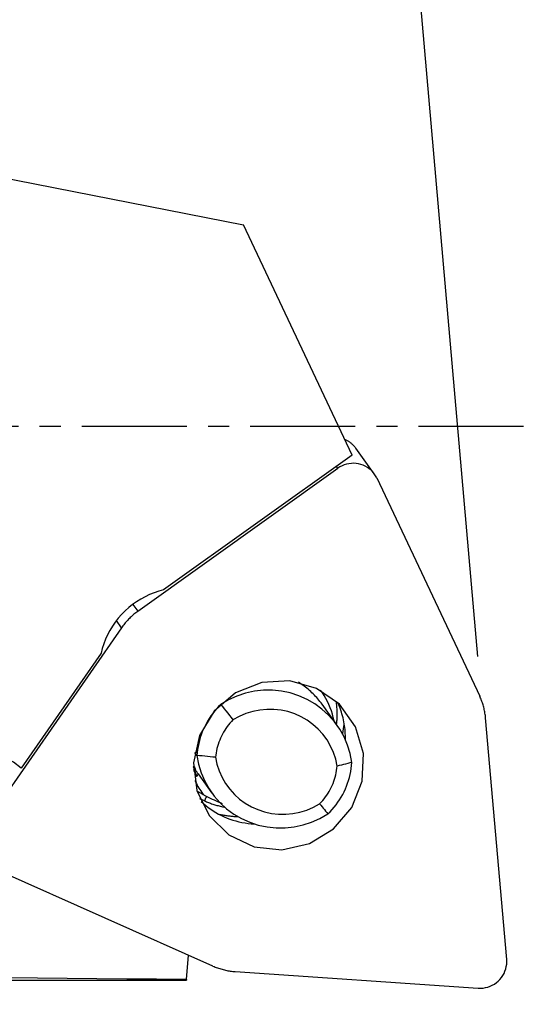
# Model space of a CAD drawing. Extents: x -216 to 135, y -36 to 42.
# Drawn here: x 85 to 101, y -17 to 12 of the extents above; entities that cross this region are included whole.
import ezdxf

# ---------------------------------------------------------------- set-up
doc = ezdxf.new("R2010")
doc.units = 0
doc.header["$MEASUREMENT"] = 0
doc.linetypes.add('CENTER', pattern=[5.059896, 3.162435, -0.632487, 0.632487, -0.632487])
doc.layers.get('0').update_dxf_attribs({"linetype": 'CONTINUOUS'})
for name, color, linetype in [('1', 4, 'CONTINUOUS'), ('2L', 7, 'CONTINUOUS'), ('SK2', 7, 'CONTINUOUS'), ('SK4', 2, 'CENTER')]:
    doc.layers.add(name, color=color, linetype=linetype)
doc.styles.add('SANDVIK_STYLE', font='simplex.shx', dxfattribs={"height": 3})
doc.styles.get("Standard").update_dxf_attribs({"font": 'simplex.shx'})
doc.dimstyles.new('SANDVIK_DIM', dxfattribs={"dimscale": 0, "dimtxt": 4.5, "dimasz": 4.57, "dimexe": 5, "dimexo": 0, "dimgap": 2.3, "dimtad": 1, "dimdsep": 46, "dimtxsty": 'SANDVIK_STYLE', "dimcen": 0.09, "dimclrd": 256, "dimclre": 256, "dimclrt": 256, "dimadec": 0, "dimazin": 0, "dimtfac": 1, "dimtofl": 0, "dimtmove": 2, "dimatfit": 3, "dimfxl": 1, "dimtolj": 1, "dimtzin": 0, "dimarcsym": 0})

# ---------------------------------------------------------------- blocks, each defined once
blk = doc.blocks.new('*D0')
for p, q in [((99.058443, -6.913053), (95.267978, 36.41216)), ((103.93, 0), (135.004877, 0))]:
    blk.add_line(p, q)
blk.add_arc((98.453629, 0), 34.551248, 0, 95)
for points in [[(95.442289, 34.41977), (98.583863, 35.040945), (98.637589, 34.20668)], [(133.004877, 0), (132.514109, 3.164568), (133.349882, 3.183758)]]:
    blk.add_solid(points)
blk.add_text("95%%d0'", height=4.5, rotation=317.5).set_placement((118.618959, 31.436947))
blk = doc.blocks.new('*D2')
for p, q in [((-201.32, -14.49125), (-201.32, -36.125)), ((99.93, -18.875), (99.93, -36.125)), ((-201.32, -34.125), (99.93, -34.125))]:
    blk.add_line(p, q)
for points in [[(-201.32, -34.125), (-198.145, -33.707003), (-198.145, -34.542997)], [(99.93, -34.125), (96.755, -34.542997), (96.755, -33.707003)]]:
    blk.add_solid(points)
blk.add_text('300.0', height=4.5).set_placement((-57.510132, -31.875))

msp = doc.modelspace()

# ---------------------------------------------------------------- linework, layer by layer
at = {"layer": '1'}
for p, q in [((76.38222, 9.121114), (92.012346, 6.043001)), ((95.281206, -0.869886), (92.012346, 6.043001)), ((95.281206, -0.869886), (89.614656, -4.91526)), ((95.947899, -1.434158), (95.387736, -0.657419)), ((88.838939, -5.558609), (94.852456, -1.265534)), ((94.852456, -1.265534), (94.809813, -1.206405)), ((96.018733, -1.554164), (99.114824, -8.101685)), ((88.689095, -5.350831), (88.838939, -5.558609)), ((88.350842, -6.052233), (88.195738, -5.837162)), ((88.350842, -6.052233), (84.137905, -12.101431)), ((87.734884, -6.816322), (85.329411, -10.27025)), ((91.331643, -8.351801), (91.329371, -8.348651)), ((94.823153, -8.970021), (94.376198, -8.350261)), ((99.92705, -16.008929), (99.292866, -8.760166)), ((90.617067, -9.884987), (90.551376, -9.793899)), ((90.562873, -10.291923), (90.514286, -10.22455)), ((90.612305, -10.517266), (90.577019, -10.468337)), ((90.648954, -10.438633), (90.612305, -10.517266)), ((90.648945, -10.438674), (91.067895, -11.019602)), ((90.839602, -11.24785), (90.706065, -11.188476)), ((91.097323, -16.209988), (84.449621, -13.2543)), ((90.299894, -16.610758), (90.364322, -15.884092)), ((91.763461, -16.374844), (99.072489, -16.873168)), ((73.509236, -16.631494), (90.298056, -16.631494)), ((90.299894, -16.610758), (90.298056, -16.631494))]:
    msp.add_line(p, q, dxfattribs=at)
for points in [[(95.387731, -0.657413, 0), (95.37439, -0.639475, 0), (95.360528, -0.621936, 0), (95.346156, -0.60481, 0), (95.331287, -0.588111, 0), (95.315931, -0.571854, 0), (95.300103, -0.55605, 0), (95.283816, -0.540715, 0), (95.267082, -0.52586, 0), (95.249915, -0.511497, 0), (95.232331, -0.497638, 0), (95.214342, -0.484296, 0), (95.195965, -0.47148, 0), (95.177214, -0.459202, 0), (95.158105, -0.447472, 0), (95.138654, -0.436298, 0), (95.118876, -0.425692, 0), (95.098788, -0.415661, 0), (95.078407, -0.406213, 0), (95.05775, -0.397357, 0)], [(96.018733, -1.554164, 0), (95.98521, -1.491094, 0), (95.945943, -1.431459, 0), (95.901265, -1.375761, 0), (95.851551, -1.324471, 0), (95.797221, -1.278021, 0), (95.738733, -1.236803, 0), (95.67658, -1.201163, 0), (95.611286, -1.171403, 0), (95.543402, -1.147774, 0), (95.473501, -1.130475, 0), (95.40217, -1.119651, 0), (95.330013, -1.115395, 0), (95.257637, -1.117741, 0), (95.185653, -1.12667, 0), (95.114668, -1.142107, 0), (95.045281, -1.163922, 0), (94.978075, -1.191931, 0), (94.913619, -1.225897, 0), (94.852456, -1.265534, 0)], [(89.614656, -4.91526, 0), (89.471733, -4.954271, 0), (89.331227, -5.001601, 0), (89.193637, -5.057085, 0), (89.059446, -5.120526, 0), (88.929129, -5.1917, 0), (88.803146, -5.270356, 0), (88.681941, -5.356217, 0), (88.565943, -5.448979, 0), (88.455561, -5.548315, 0), (88.351184, -5.653874, 0), (88.253181, -5.765284, 0), (88.161898, -5.882151, 0), (88.077657, -6.004062, 0), (88.000755, -6.130588, 0), (87.931465, -6.261282, 0), (87.87003, -6.395682, 0), (87.816667, -6.533314, 0), (87.771566, -6.673693, 0), (87.734884, -6.816322, 0)], [(88.838939, -5.558609, 0), (88.809227, -5.580226, 0), (88.77991, -5.602374, 0), (88.750997, -5.625046, 0), (88.722498, -5.648234, 0), (88.694422, -5.671929, 0), (88.666778, -5.696125, 0), (88.639578, -5.720812, 0), (88.612828, -5.745983, 0), (88.586539, -5.771629, 0), (88.560719, -5.797741, 0), (88.535377, -5.824311, 0), (88.510522, -5.851329, 0), (88.486162, -5.878787, 0), (88.462305, -5.906675, 0), (88.438959, -5.934984, 0), (88.416132, -5.963704, 0), (88.393832, -5.992825, 0), (88.372066, -6.022338, 0), (88.350842, -6.052233, 0)], [(90.983782, -11.685377, 0), (91.577167, -12.269194, 0), (92.333015, -12.626209, 0), (93.169417, -12.717733, 0), (93.995737, -12.533848, 0), (94.72243, -12.094481, 0), (95.270747, -11.447245, 0), (95.58127, -10.662277, 0), (95.620349, -9.824641, 0), (95.383749, -9.025108, 0), (94.897109, -8.350319, 0), (94.213165, -7.873399, 0), (93.406031, -7.646029, 0), (92.563175, -7.692848, 0), (91.775932, -8.008782, 0), (91.129612, -8.559596, 0), (90.694254, -9.2856, 0), (90.517036, -10.10812, 0), (90.617162, -10.938023, 0), (90.983782, -11.685377, 0)], [(95.272813, -10.096005, 0), (95.222121, -9.831755, 0), (95.14364, -9.574808, 0), (95.038241, -9.328011, 0), (94.90709, -9.0941, 0), (94.751643, -8.875665, 0), (94.57362, -8.675128, 0), (94.374995, -8.494711, 0), (94.157968, -8.336412, 0), (93.924945, -8.201986, 0), (93.678507, -8.092923, 0), (93.421386, -8.01043, 0), (93.15643, -7.955422, 0), (92.886575, -7.928509, 0), (92.614812, -7.929989, 0), (92.344151, -7.959845, 0), (92.077593, -8.017747, 0), (91.81809, -8.103052, 0), (91.568518, -8.214816, 0), (91.331643, -8.351801, 0)], [(94.376176, -8.35023, 0), (94.345703, -8.308881, 0), (94.314385, -8.268167, 0), (94.282235, -8.228106, 0), (94.249265, -8.188713, 0), (94.215489, -8.150004, 0), (94.180921, -8.111995, 0), (94.145574, -8.074701, 0), (94.109463, -8.038138, 0), (94.072604, -8.002321, 0), (94.03501, -7.967263, 0), (93.996697, -7.93298, 0), (93.95768, -7.899486, 0), (93.917977, -7.866793, 0), (93.877602, -7.834915, 0), (93.836572, -7.803866, 0), (93.794903, -7.773657, 0), (93.752614, -7.744302, 0), (93.70972, -7.715811, 0), (93.66624, -7.688197, 0)], [(94.73807, -8.843403, 0), (94.714546, -8.745259, 0), (94.687233, -8.647544, 0), (94.65613, -8.550679, 0), (94.62124, -8.455084, 0), (94.582562, -8.361179, 0), (94.540061, -8.269267, 0), (94.49362, -8.179116, 0), (94.443353, -8.090918, 0), (94.389403, -8.004936, 0), (94.331912, -7.921433, 0)], [(94.814749, -8.958373, 0), (94.81864, -8.921915, 0), (94.82205, -8.885418, 0), (94.824978, -8.84889, 0), (94.827423, -8.812336, 0), (94.829386, -8.775763, 0), (94.830865, -8.739176, 0), (94.831862, -8.702583, 0), (94.832375, -8.665989, 0), (94.832404, -8.629402, 0), (94.831949, -8.592826, 0), (94.831012, -8.556269, 0), (94.82959, -8.519737, 0), (94.827686, -8.483236, 0), (94.825299, -8.446772, 0), (94.822429, -8.410352, 0), (94.819078, -8.373981, 0), (94.815245, -8.337667, 0), (94.810932, -8.301416, 0), (94.806139, -8.265233, 0)], [(99.292866, -8.760166, 0), (99.289378, -8.724155, 0), (99.285224, -8.688227, 0), (99.280404, -8.652394, 0), (99.274921, -8.616668, 0), (99.268777, -8.581061, 0), (99.261972, -8.545585, 0), (99.25451, -8.510252, 0), (99.246393, -8.475073, 0), (99.237624, -8.440062, 0), (99.228206, -8.405229, 0), (99.218142, -8.370586, 0), (99.207435, -8.336146, 0), (99.196089, -8.301919, 0), (99.184108, -8.267917, 0), (99.171496, -8.234152, 0), (99.158257, -8.200635, 0), (99.144395, -8.167378, 0), (99.129916, -8.134391, 0), (99.114824, -8.101685, 0)], [(91.331643, -8.351801, 0), (91.267215, -8.416761, 0), (91.205334, -8.484115, 0), (91.146093, -8.553762, 0), (91.089584, -8.625596, 0), (91.03589, -8.699507, 0), (90.985094, -8.775384, 0), (90.937274, -8.853112, 0), (90.8925, -8.932572, 0), (90.850842, -9.013644, 0), (90.812363, -9.096204, 0), (90.777121, -9.180129, 0), (90.745169, -9.265289, 0), (90.716556, -9.351557, 0), (90.691326, -9.438801, 0), (90.669516, -9.526888, 0), (90.65116, -9.615686, 0), (90.636285, -9.705059, 0), (90.624915, -9.794871, 0), (90.617067, -9.884987, 0)], [(91.331643, -8.351801, 0), (91.384035, -8.418384, 0), (91.436443, -8.484966, 0), (91.488866, -8.551548, 0), (91.541307, -8.61813, 0), (91.593767, -8.684711, 0), (91.646249, -8.751291, 0), (91.698755, -8.817871, 0)], [(94.832478, -10.205669, 0), (94.787845, -9.998298, 0), (94.72193, -9.796992, 0), (94.635429, -9.603876, 0), (94.529255, -9.420992, 0), (94.404531, -9.25027, 0), (94.262573, -9.093515, 0), (94.104881, -8.952382, 0), (93.933122, -8.828363, 0), (93.749109, -8.722766, 0), (93.554786, -8.636709, 0), (93.352206, -8.571099, 0), (93.143509, -8.52663, 0), (92.9309, -8.503772, 0), (92.716625, -8.502766, 0), (92.502946, -8.523622, 0), (92.292122, -8.566121, 0), (92.086379, -8.629814, 0), (91.887891, -8.714027, 0), (91.698755, -8.817871, 0)], [(95.077548, -9.411511, 0), (95.078303, -9.351406, 0), (95.07763, -9.291329, 0), (95.075529, -9.231312, 0), (95.072, -9.171388, 0), (95.067047, -9.111592, 0), (95.060671, -9.051956, 0), (95.052877, -8.992514, 0), (95.043668, -8.933299, 0), (95.03305, -8.874344, 0), (95.021028, -8.815681, 0), (95.00761, -8.757345, 0), (94.992803, -8.699366, 0), (94.976615, -8.641778, 0), (94.959055, -8.584612, 0), (94.940133, -8.5279, 0), (94.91986, -8.471675, 0), (94.898246, -8.415967, 0), (94.875304, -8.360807, 0), (94.851047, -8.306227, 0)], [(91.698755, -8.817871, 0), (91.652908, -8.866457, 0), (91.608825, -8.916623, 0), (91.566566, -8.968303, 0), (91.526183, -9.021431, 0), (91.487731, -9.075935, 0), (91.451259, -9.131747, 0), (91.416815, -9.188791, 0), (91.384445, -9.246995, 0), (91.354189, -9.306282, 0), (91.326089, -9.366574, 0), (91.30018, -9.427793, 0), (91.276496, -9.489859, 0), (91.255068, -9.552691, 0), (91.235925, -9.616207, 0), (91.219091, -9.680324, 0), (91.204589, -9.744957, 0), (91.192436, -9.810024, 0), (91.182649, -9.875438, 0), (91.175242, -9.941115, 0)], [(94.994584, -9.243456, 0), (94.997944, -9.226951, 0), (95.001213, -9.21043, 0), (95.004389, -9.193894, 0), (95.007474, -9.177341, 0), (95.010467, -9.160774, 0), (95.013369, -9.144193, 0), (95.016178, -9.127597, 0), (95.018894, -9.110989, 0), (95.021519, -9.094367, 0), (95.024051, -9.077733, 0), (95.026491, -9.061087, 0), (95.028839, -9.04443, 0), (95.031094, -9.027762, 0), (95.033256, -9.011083, 0), (95.035326, -8.994395, 0), (95.037302, -8.977697, 0), (95.039186, -8.960991, 0), (95.040978, -8.944276, 0), (95.042676, -8.927554, 0)], [(85.329411, -10.27025, 0), (85.105603, -10.08796, 0), (84.851169, -9.950137, 0), (84.574714, -9.861441, 0), (84.285592, -9.824875, 0), (83.99358, -9.841674, 0), (83.708557, -9.91127, 0), (83.440164, -10.031309, 0), (83.197479, -10.197731, 0), (82.988712, -10.404906, 0), (82.820924, -10.645826, 0), (82.699791, -10.912343, 0), (82.62941, -11.19544, 0), (82.612162, -11.485543, 0), (82.64863, -11.772837, 0), (82.737581, -12.047605, 0), (82.876006, -12.300554, 0), (83.059222, -12.523125, 0), (83.281033, -12.707792, 0), (83.533934, -12.848307, 0)], [(91.175242, -9.941115, 0), (91.09546, -9.93306, 0), (91.015694, -9.925018, 0), (90.935944, -9.91699, 0), (90.856207, -9.908974, 0), (90.776483, -9.900969, 0), (90.69677, -9.892974, 0), (90.617067, -9.884987, 0)], [(90.617067, -9.884987, 0), (90.66685, -10.149425, 0), (90.744445, -10.406653, 0), (90.848991, -10.653822, 0), (90.97933, -10.888191, 0), (91.134018, -11.107165, 0), (91.31134, -11.308316, 0), (91.509333, -11.489417, 0), (91.725801, -11.648459, 0), (91.958347, -11.783681, 0), (92.204393, -11.893585, 0), (92.461213, -11.976952, 0), (92.725961, -12.032859, 0), (92.995704, -12.060687, 0), (93.267453, -12.060126, 0), (93.538196, -12.031184, 0), (93.804934, -11.97418, 0), (94.064711, -11.889747, 0), (94.314647, -11.778821, 0), (94.551975, -11.642629, 0)], [(91.175242, -9.941115, 0), (91.219264, -10.148626, 0), (91.284586, -10.350134, 0), (91.370516, -10.543509, 0), (91.476148, -10.72671, 0), (91.600364, -10.897801, 0), (91.741855, -11.054975, 0), (91.899123, -11.196571, 0), (92.070509, -11.321094, 0), (92.254202, -11.427228, 0), (92.448261, -11.513852, 0), (92.650636, -11.58005, 0), (92.85919, -11.625125, 0), (93.071719, -11.648599, 0), (93.285978, -11.650224, 0), (93.499705, -11.629984, 0), (93.71064, -11.588092, 0), (93.916557, -11.524991, 0), (94.11528, -11.441347, 0), (94.304709, -11.338044, 0)], [(90.504064, -10.210376, 0), (90.511067, -10.222773, 0), (90.518142, -10.235129, 0), (90.525286, -10.247445, 0), (90.5325, -10.25972, 0), (90.539785, -10.271952, 0), (90.547138, -10.284143, 0), (90.554561, -10.296292, 0), (90.562053, -10.308398, 0), (90.569614, -10.32046, 0), (90.577243, -10.332479, 0), (90.584941, -10.344455, 0), (90.592707, -10.356386, 0), (90.60054, -10.368272, 0), (90.608442, -10.380113, 0), (90.61641, -10.391909, 0), (90.624446, -10.40366, 0), (90.632549, -10.415364, 0), (90.640718, -10.427022, 0), (90.648954, -10.438633, 0)], [(90.514368, -10.246634, 0), (90.518681, -10.261176, 0), (90.523088, -10.275688, 0), (90.527589, -10.290169, 0), (90.532185, -10.30462, 0), (90.536876, -10.319039, 0), (90.54166, -10.333426, 0), (90.546537, -10.347781, 0), (90.551509, -10.362102, 0), (90.556573, -10.376389, 0), (90.561731, -10.390641, 0), (90.566982, -10.404859, 0), (90.572325, -10.419041, 0), (90.577761, -10.433186, 0), (90.583289, -10.447295, 0), (90.588909, -10.461366, 0), (90.594621, -10.4754, 0), (90.600425, -10.489394, 0), (90.606319, -10.50335, 0), (90.612305, -10.517266, 0)], [(90.515735, -10.31178, 0), (90.518676, -10.320131, 0), (90.521649, -10.32847, 0), (90.524654, -10.336797, 0), (90.527691, -10.345113, 0), (90.53076, -10.353416, 0), (90.53386, -10.361707, 0), (90.536991, -10.369986, 0), (90.540155, -10.378253, 0), (90.543349, -10.386507, 0), (90.546576, -10.394749, 0), (90.549833, -10.402978, 0), (90.553122, -10.411194, 0), (90.556442, -10.419397, 0), (90.559794, -10.427587, 0), (90.563177, -10.435764, 0), (90.566591, -10.443927, 0), (90.570036, -10.452078, 0), (90.573512, -10.460214, 0), (90.577019, -10.468337, 0)], [(90.533013, -10.220905, 0), (90.538071, -10.232084, 0), (90.542915, -10.242679, 0), (90.547482, -10.252595, 0), (90.55171, -10.261739, 0), (90.555535, -10.270014, 0), (90.558895, -10.277328, 0), (90.561729, -10.283588, 0), (90.563966, -10.288704, 0), (90.565493, -10.2925, 0), (90.566226, -10.29484, 0), (90.566079, -10.295591, 0), (90.564968, -10.294633, 0), (90.562873, -10.291923, 0)], [(94.304709, -11.338044, 0), (94.35133, -11.289355, 0), (94.396141, -11.239022, 0), (94.439082, -11.187114, 0), (94.480093, -11.133702, 0), (94.519119, -11.078859, 0), (94.556106, -11.022661, 0), (94.591003, -10.965183, 0), (94.623764, -10.906504, 0), (94.654342, -10.846705, 0), (94.682697, -10.785867, 0), (94.70879, -10.724073, 0), (94.732584, -10.661408, 0), (94.754048, -10.597957, 0), (94.773153, -10.533808, 0), (94.789871, -10.469047, 0), (94.80418, -10.403763, 0), (94.816062, -10.338045, 0), (94.825498, -10.271984, 0), (94.832478, -10.205669, 0)], [(94.551975, -11.642629, 0), (94.617495, -11.577496, 0), (94.680409, -11.509878, 0), (94.740615, -11.43988, 0), (94.79802, -11.367615, 0), (94.852533, -11.293195, 0), (94.904066, -11.216739, 0), (94.95254, -11.138367, 0), (94.997877, -11.058204, 0), (95.040006, -10.976375, 0), (95.078859, -10.893011, 0), (95.114377, -10.808243, 0), (95.146502, -10.722206, 0), (95.175183, -10.635034, 0), (95.200376, -10.546866, 0), (95.22204, -10.457842, 0), (95.240142, -10.368101, 0), (95.254652, -10.277786, 0), (95.265549, -10.18704, 0), (95.272813, -10.096005, 0)], [(95.272813, -10.096005, 0), (95.209953, -10.11172, 0), (95.14708, -10.127421, 0), (95.084194, -10.143107, 0), (95.021292, -10.158777, 0), (94.958373, -10.174428, 0), (94.895435, -10.190059, 0), (94.832478, -10.205669, 0)], [(90.557162, -10.638017, 0), (90.577481, -10.683415, 0), (90.599416, -10.728838, 0), (90.62292, -10.774104, 0), (90.647945, -10.819028, 0), (90.674572, -10.863666, 0), (90.702804, -10.908052, 0), (90.73251, -10.951978, 0), (90.76364, -10.995363, 0), (90.796142, -11.038121, 0), (90.829963, -11.080169, 0)], [(90.829963, -11.080169, 0), (90.805359, -11.066099, 0), (90.780595, -11.051974, 0), (90.755672, -11.037795, 0), (90.730592, -11.023564, 0), (90.705357, -11.00928, 0), (90.679966, -10.994945, 0), (90.654423, -10.980559, 0)], [(90.829963, -11.080169, 0), (90.892198, -11.10924, 0), (90.953811, -11.137929, 0), (91.014874, -11.166256, 0), (91.075459, -11.194244, 0), (91.135636, -11.221913, 0), (91.195519, -11.249304, 0), (91.255242, -11.276468, 0), (91.314806, -11.3034, 0), (91.374204, -11.330092, 0)], [(90.906875, -11.113515, 0), (90.903297, -11.120174, 0), (90.899718, -11.126888, 0), (90.896139, -11.133658, 0), (90.89256, -11.14048, 0), (90.888983, -11.147352, 0), (90.885408, -11.154274, 0), (90.881837, -11.161243, 0), (90.87827, -11.168257, 0), (90.874708, -11.175314, 0), (90.871153, -11.182413, 0), (90.867606, -11.189551, 0), (90.864066, -11.196727, 0), (90.860536, -11.203939, 0), (90.857016, -11.211185, 0), (90.853507, -11.218462, 0), (90.850011, -11.225769, 0), (90.846527, -11.233104, 0), (90.843057, -11.240465, 0), (90.839602, -11.24785, 0)], [(90.741647, -11.269718, 0), (90.810634, -11.331802, 0), (90.881916, -11.391285, 0), (90.955398, -11.448087, 0), (91.030982, -11.502132, 0), (91.108564, -11.553346, 0), (91.188042, -11.601661, 0), (91.269307, -11.647011, 0), (91.352251, -11.689336, 0), (91.436761, -11.728579, 0), (91.522725, -11.764686, 0), (91.610026, -11.79761, 0), (91.698547, -11.827306, 0), (91.788169, -11.853733, 0), (91.87877, -11.876857, 0), (91.97023, -11.896646, 0), (92.062425, -11.913074, 0), (92.15523, -11.926118, 0), (92.248521, -11.935761, 0), (92.342173, -11.941989, 0)], [(90.839602, -11.24785, 0), (90.870387, -11.261313, 0), (90.90134, -11.274402, 0), (90.932458, -11.287116, 0), (90.963735, -11.299452, 0), (90.995167, -11.31141, 0), (91.02675, -11.322986, 0), (91.058479, -11.33418, 0), (91.090349, -11.344989, 0), (91.122356, -11.355413, 0), (91.154494, -11.365449, 0), (91.18676, -11.375096, 0), (91.219149, -11.384353, 0), (91.251655, -11.393219, 0), (91.284275, -11.401692, 0), (91.317002, -11.40977, 0), (91.349834, -11.417454, 0), (91.382764, -11.42474, 0), (91.415788, -11.43163, 0), (91.448902, -11.438121, 0)], [(94.304709, -11.338044, 0), (94.340107, -11.381566, 0), (94.375476, -11.425085, 0), (94.410819, -11.468599, 0), (94.446139, -11.512111, 0), (94.481436, -11.55562, 0), (94.516714, -11.599125, 0), (94.551975, -11.642629, 0)], [(91.270745, -11.647759, 0), (91.300436, -11.654328, 0), (91.330197, -11.660601, 0), (91.360025, -11.666576, 0), (91.389919, -11.672253, 0), (91.419873, -11.677631, 0), (91.449886, -11.68271, 0), (91.479955, -11.68749, 0), (91.510076, -11.691969, 0), (91.540247, -11.696148, 0), (91.570464, -11.700025, 0), (91.600725, -11.703602, 0), (91.631026, -11.706876, 0), (91.661365, -11.709848, 0), (91.691738, -11.712518, 0), (91.722142, -11.714885, 0), (91.752575, -11.716949, 0), (91.783033, -11.718711, 0), (91.813513, -11.720168, 0), (91.844012, -11.721323, 0)], [(91.097323, -16.209988, 0), (91.130522, -16.224381, 0), (91.163993, -16.238161, 0), (91.197726, -16.251322, 0), (91.231708, -16.263861, 0), (91.265929, -16.275773, 0), (91.300377, -16.287053, 0), (91.335039, -16.297699, 0), (91.369906, -16.307707, 0), (91.404964, -16.317072, 0), (91.440202, -16.325793, 0), (91.475608, -16.333866, 0), (91.51117, -16.341288, 0), (91.546876, -16.348057, 0), (91.582714, -16.354171, 0), (91.618673, -16.359627, 0), (91.654738, -16.364424, 0), (91.6909, -16.36856, 0), (91.727145, -16.372034, 0), (91.763461, -16.374844, 0)], [(99.072489, -16.873168, 0), (99.144807, -16.874785, 0), (99.217099, -16.8698, 0), (99.288756, -16.858255, 0), (99.359173, -16.840248, 0), (99.427757, -16.815931, 0), (99.49393, -16.785508, 0), (99.557133, -16.749237, 0), (99.616833, -16.707422, 0), (99.672528, -16.660417, 0), (99.723747, -16.608618, 0), (99.770058, -16.552462, 0), (99.811071, -16.492422, 0), (99.846441, -16.429005, 0), (99.875869, -16.362745, 0), (99.899106, -16.2942, 0), (99.915958, -16.22395, 0), (99.926281, -16.152586, 0), (99.929989, -16.08071, 0), (99.92705, -16.008929, 0)], [(90.299894, -16.610758, 0), (89.402329, -16.604967, 0), (88.506086, -16.598463, 0), (87.611203, -16.591248, 0), (86.71772, -16.583321, 0), (85.825673, -16.574684, 0), (84.935103, -16.565336, 0), (84.046046, -16.555279, 0), (83.158541, -16.544511, 0), (82.272626, -16.533034, 0), (81.388338, -16.520849, 0), (80.505717, -16.507955, 0), (79.624799, -16.494354, 0), (78.745622, -16.480045, 0), (77.868224, -16.465031, 0), (76.992644, -16.44931, 0), (76.118917, -16.432884, 0), (75.247082, -16.415754, 0), (74.377176, -16.39792, 0), (73.509236, -16.379383, 0)]]:
    msp.add_polyline3d(points, dxfattribs=at)
at = {"layer": 'SK4'}
msp.add_line((-206.32, 0), (104.732141, 0), dxfattribs=at)

# ---------------------------------------------------------------- dimensions: what is measured, and where the dimension line sits
at = {"layer": '2L'}
dim = msp.add_angular_dim_2l(base=(121.796114, 25.473852), line1=((99.058443, -6.913053), (95.267978, 36.41216)), line2=((135.004877, 0), (103.93, 0)), text="95%%d0'", dimstyle='SANDVIK_DIM', dxfattribs=at)
dim.commit()
dim.dimension.update_dxf_attribs({"geometry": '*D0', "text_midpoint": (118.618959, 31.436947)})
at = {"layer": 'SK2'}
dim = msp.add_linear_dim(base=(99.93, -34.125), p1=(-201.32, -14.49125), p2=(99.93, -18.875), text='300.0', dimstyle='SANDVIK_DIM', dxfattribs=at)
dim.commit()
dim.dimension.update_dxf_attribs({"geometry": '*D2', "text_midpoint": (-57.510132, -31.875)})

doc.saveas('drawing.dxf')
